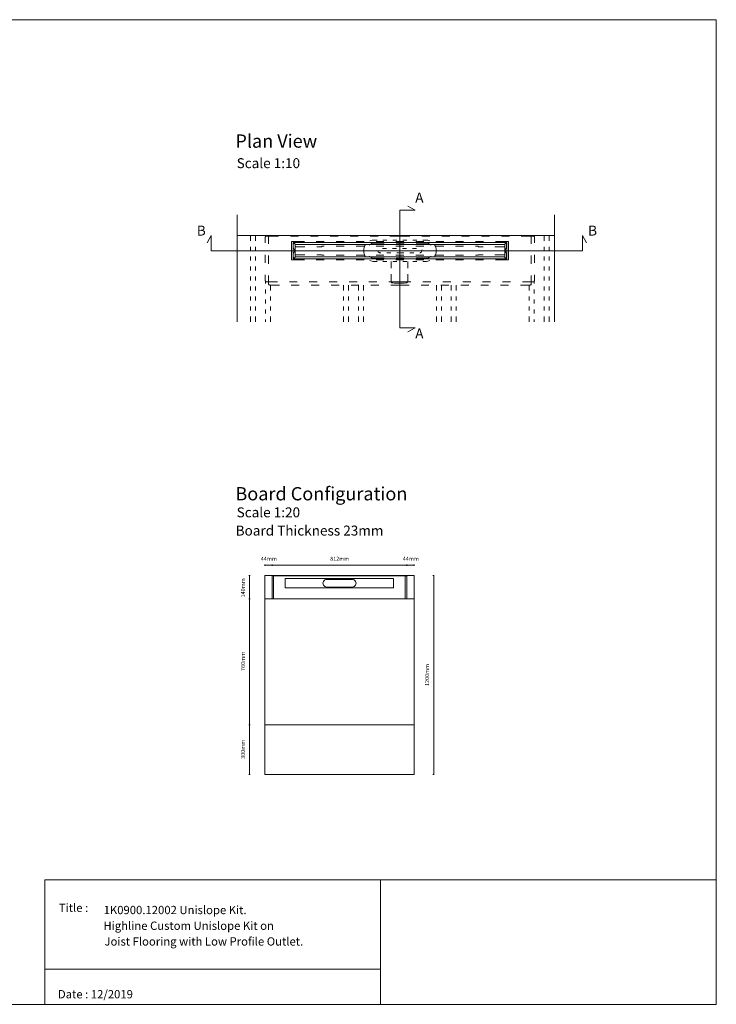
# Model space of a CAD drawing. Units: inches. Extents: x 5 to 2105, y 4 to 1488.
# Drawn here: x 1055 to 2105, y 4 to 1488 of the extents above; entities that cross this region are included whole.
import ezdxf

# ---------------------------------------------------------------- set-up
doc = ezdxf.new("R2010")
doc.units = ezdxf.units.IN
doc.header["$MEASUREMENT"] = 0
for name, color, linetype in [('PDF_0', 7, 'Continuous'), ('PDF_A52-A--', 7, 'Continuous'), ('PDF_Dimensions', 7, 'Continuous'), ('PDF_Text', 7, 'Continuous')]:
    doc.layers.add(name, color=color, linetype=linetype)
doc.layers.add('PDF_A52-S--', color=7, linetype='Continuous', true_color=0x005f7f)
doc.styles.add('PDF Arial', font='arial.ttf')
doc.styles.add('PDF Calibri', font='calibri.ttf')
picture_1 = doc.add_image_def('image2.png', size_in_pixel=(916, 340))

msp = doc.modelspace()

# ---------------------------------------------------------------- linework, layer by layer
at = {"layer": 'PDF_0', "lineweight": 15}
for points in [[(2105.1, 1488.5), (2105.1, 3.5), (5.2, 3.5), (5.2, 1488.5)], [(1467.3, 1152.3), (1789.3, 1152.3), (1789.3, 1127.8), (1467.3, 1127.8)], [(1786.4, 1149.4), (1470.2, 1149.4), (1470.2, 1130.9), (1786.4, 1130.9)], [(1649.6, 650.2), (1649.6, 350.2), (1424.5, 350.2), (1424.5, 650.2), (1435.5, 650.2), (1638.6, 650.2)], [(1092.9, 191.5), (1599, 191.5), (1599, 3.5), (1092.9, 3.5)]]:
    msp.add_lwpolyline(points, close=True, dxfattribs=at)
for points in [[(1640.2, 1017.8), (1651.3, 1023.6), (1628.2, 1023.6), (1628.2, 1201.2), (1651.3, 1201.2), (1640.2, 1207)], [(1383.1, 1194.4), (1383.1, 1033)], [(1861.5, 1194.4), (1861.5, 1033)], [(1909.3, 1152), (1903.5, 1163.2), (1903.5, 1140.1), (1343.8, 1140.1), (1343.8, 1163.2), (1338, 1152)], [(1383.1, 1163.2), (1861.5, 1163.2)], [(1403.3, 1163.2), (1403.3, 1155.1)], [(1410.8, 1163.2), (1410.8, 1155.1)], [(1845.8, 1163.2), (1845.8, 1155.1)], [(1853.3, 1163.2), (1853.3, 1155.1)], [(1403.3, 1146.1), (1403.3, 1140.1)], [(1410.8, 1146.1), (1410.8, 1140.1)], [(1485.1, 1146.1), (1482.4, 1146.1), (1476.2, 1146.1), (1473.2, 1146.1), (1471.6, 1146.1), (1471.5, 1146.1), (1471.4, 1146.1), (1471.1, 1146.2), (1470.8, 1146.3), (1470.6, 1146.5), (1470.4, 1146.9), (1470.4, 1147), (1470.4, 1147.1), (1470.4, 1147.2), (1470.4, 1147.9), (1470.4, 1149.4)], [(1514.3, 1146.9), (1511.6, 1146.9), (1510.4, 1146.9), (1510.4, 1146.8), (1510.4, 1146.8), (1510.4, 1146.3), (1510.4, 1146.1), (1510.4, 1146.1), (1510.2, 1146.1), (1507.2, 1146.1), (1503.1, 1146.1)], [(1544.3, 1146.9), (1532.3, 1146.9)], [(1574.3, 1146.9), (1562.3, 1146.9)], [(1604.3, 1146.9), (1592.3, 1146.9)], [(1634.3, 1146.9), (1628.3, 1146.9), (1622.3, 1146.9)], [(1664.3, 1146.9), (1652.3, 1146.9)], [(1694.3, 1146.9), (1682.3, 1146.9)], [(1724.3, 1146.9), (1712.3, 1146.9)], [(1753.6, 1146.1), (1749.5, 1146.1), (1746.4, 1146.1), (1746.2, 1146.1), (1746.2, 1146.1), (1746.2, 1146.3), (1746.2, 1146.8), (1746.2, 1146.8), (1746.2, 1146.9), (1745.1, 1146.9), (1742.3, 1146.9)], [(1786.2, 1149.4), (1786.2, 1147.9), (1786.2, 1147.2), (1786.2, 1147.1), (1786.2, 1147), (1786.1, 1146.8), (1786, 1146.5), (1785.8, 1146.3), (1785.5, 1146.2), (1785.2, 1146.1), (1785.2, 1146.1), (1785, 1146.1), (1783.5, 1146.1), (1780.4, 1146.1), (1774.2, 1146.1), (1771.6, 1146.1)], [(1845.8, 1146.1), (1845.8, 1140.1)], [(1853.3, 1146.1), (1853.3, 1140.1)], [(1403.3, 1131.1), (1403.3, 1125.1)], [(1410.8, 1131.1), (1410.8, 1125.1)], [(1470.4, 1130.9), (1470.4, 1132.3), (1470.4, 1133), (1470.4, 1133.1), (1470.4, 1133.2), (1470.4, 1133.4), (1470.6, 1133.7), (1470.8, 1133.9), (1471.1, 1134), (1471.4, 1134.1), (1471.5, 1134.1), (1471.6, 1134.1), (1473.2, 1134.1), (1476.2, 1134.1), (1482.4, 1134.1), (1485.1, 1134.1)], [(1503.1, 1134.1), (1507.2, 1134.1), (1510.2, 1134.1), (1510.4, 1134.1), (1510.4, 1134.1), (1510.4, 1134), (1510.4, 1133.9), (1510.4, 1133.5), (1510.4, 1133.4), (1510.4, 1133.4), (1511.6, 1133.4), (1514.3, 1133.4)], [(1532.3, 1133.4), (1544.3, 1133.4)], [(1562.3, 1133.4), (1574.3, 1133.4)], [(1592.3, 1133.4), (1604.3, 1133.4)], [(1622.3, 1133.4), (1628.3, 1133.4), (1634.3, 1133.4)], [(1652.3, 1133.4), (1664.3, 1133.4)], [(1682.3, 1133.4), (1694.3, 1133.4)], [(1712.3, 1133.4), (1724.3, 1133.4)], [(1742.3, 1133.4), (1745.1, 1133.4), (1746.2, 1133.4), (1746.2, 1133.4), (1746.2, 1133.5), (1746.2, 1133.9), (1746.2, 1134), (1746.2, 1134.1), (1746.4, 1134.1), (1749.5, 1134.1), (1753.6, 1134.1)], [(1771.6, 1134.1), (1774.2, 1134.1), (1780.4, 1134.1), (1783.5, 1134.1), (1785, 1134.1), (1785.2, 1134.1), (1785.5, 1134), (1785.8, 1133.9), (1786, 1133.6), (1786.1, 1133.4), (1786.2, 1133.2), (1786.2, 1133.1), (1786.2, 1133), (1786.2, 1132.3), (1786.2, 1130.9)], [(1845.8, 1131.1), (1845.8, 1125.1)], [(1853.3, 1131.1), (1853.3, 1125.1)], [(1403.3, 1116.1), (1403.3, 1110)], [(1410.8, 1116.1), (1410.8, 1110)], [(1845.8, 1116.1), (1845.8, 1110)], [(1853.3, 1116.1), (1853.3, 1110)], [(1403.3, 1101.1), (1403.3, 1095.1)], [(1410.8, 1101.1), (1410.8, 1095.1)], [(1845.8, 1101.1), (1845.8, 1095.1)], [(1853.3, 1101.1), (1853.3, 1095.1)], [(1403.3, 1086.1), (1403.3, 1080.1)], [(1410.8, 1086.1), (1410.8, 1080.1)], [(1425.8, 1094), (1425.8, 1090.5)], [(1433.3, 1088.2), (1433.3, 1080.1)], [(1543.3, 1088.2), (1543.3, 1080.1)], [(1550.8, 1088.2), (1550.8, 1080.1)], [(1565.8, 1088.2), (1565.8, 1080.1)], [(1573.3, 1088.2), (1573.3, 1080.1)], [(1683.3, 1088.2), (1683.3, 1080.1)], [(1690.8, 1088.2), (1690.8, 1080.1)], [(1705.8, 1088.2), (1705.8, 1080.1)], [(1713.3, 1088.2), (1713.3, 1080.1)], [(1823.3, 1088.2), (1823.3, 1080.1)], [(1830.8, 1094), (1830.8, 1090.5)], [(1845.8, 1086.1), (1845.8, 1080.1)], [(1853.3, 1086.1), (1853.3, 1080.1)], [(1403.3, 1071.1), (1403.3, 1065.1)], [(1410.8, 1071.1), (1410.8, 1065.1)], [(1425.8, 1081.4), (1425.8, 1075.5)], [(1433.3, 1071.1), (1433.3, 1065.1)], [(1543.3, 1071.1), (1543.3, 1065.1)], [(1550.8, 1071.1), (1550.8, 1065.1)], [(1565.8, 1071.1), (1565.8, 1065.1)], [(1573.3, 1071.1), (1573.3, 1065.1)], [(1683.3, 1071.1), (1683.3, 1065.1)], [(1690.8, 1071.1), (1690.8, 1065.1)], [(1705.8, 1071.1), (1705.8, 1065.1)], [(1713.3, 1071.1), (1713.3, 1065.1)], [(1823.3, 1071.1), (1823.3, 1065.1)], [(1830.8, 1081.4), (1830.8, 1075.5)], [(1845.8, 1071.1), (1845.8, 1065.1)], [(1853.3, 1071.1), (1853.3, 1065.1)], [(1403.3, 1056.1), (1403.3, 1050.1)], [(1410.8, 1056.1), (1410.8, 1050.1)], [(1425.8, 1066.5), (1425.8, 1060.5)], [(1433.3, 1056.1), (1433.3, 1050.1)], [(1543.3, 1056.1), (1543.3, 1050.1)], [(1550.8, 1056.1), (1550.8, 1050.1)], [(1565.8, 1056.1), (1565.8, 1050.1)], [(1573.3, 1056.1), (1573.3, 1050.1)], [(1683.3, 1056.1), (1683.3, 1050.1)], [(1690.8, 1056.1), (1690.8, 1050.1)], [(1705.8, 1056.1), (1705.8, 1050.1)], [(1713.3, 1056.1), (1713.3, 1050.1)], [(1823.3, 1056.1), (1823.3, 1050.1)], [(1830.8, 1066.5), (1830.8, 1060.5)], [(1845.8, 1056.1), (1845.8, 1050.1)], [(1853.3, 1056.1), (1853.3, 1050.1)], [(1403.3, 1041.1), (1403.3, 1033)], [(1410.8, 1041.1), (1410.8, 1033)], [(1425.8, 1051.5), (1425.8, 1045.5)], [(1433.3, 1041.1), (1433.3, 1033)], [(1543.3, 1041.1), (1543.3, 1033)], [(1550.8, 1041.1), (1550.8, 1033)], [(1565.8, 1041.1), (1565.8, 1033)], [(1573.3, 1041.1), (1573.3, 1033)], [(1683.3, 1041.1), (1683.3, 1033)], [(1690.8, 1041.1), (1690.8, 1033)], [(1705.8, 1041.1), (1705.8, 1033)], [(1713.3, 1041.1), (1713.3, 1033)], [(1823.3, 1041.1), (1823.3, 1033)], [(1830.8, 1051.5), (1830.8, 1045.5)], [(1845.8, 1041.1), (1845.8, 1033)], [(1853.3, 1041.1), (1853.3, 1033)], [(1425.8, 1036.5), (1425.8, 1033)], [(1830.8, 1036.5), (1830.8, 1033)], [(1424.5, 615.2), (1649.6, 615.2)], [(1649.6, 425.2), (1424.5, 425.2)], [(1599, 56.4), (1092.9, 56.4)]]:
    msp.add_lwpolyline(points, dxfattribs=at)
at = {"layer": 'PDF_0', "lineweight": 9}
for points in [[(1470.4, 1149.4), (1470.4, 1149.8, 0.414195), (1469.4, 1150.7), (1468.4, 1150.7, 0.414195), (1467.4, 1149.7), (1467.5, 1146.6, 0.109281), (1467.9, 1144.5), (1469.8, 1140.5, -0.221339), (1469.7, 1139.7), (1467.9, 1135.7, 0.109281), (1467.5, 1133.6)], [(1786.2, 1130.9), (1786.2, 1130.5, 0.414234), (1787.2, 1129.5), (1788.2, 1129.5, 0.414234), (1789.2, 1130.5), (1789.2, 1133.6, 0.109281), (1788.7, 1135.7), (1786.9, 1139.7, -0.221151), (1786.9, 1140.5), (1788.7, 1144.5, 0.109281), (1789.2, 1146.5), (1789.2, 1149.7, 0.414234), (1788.2, 1150.7), (1787.2, 1150.7, 0.414234), (1786.2, 1149.7), (1786.2, 1149.4)], [(1467.4, 1133.6), (1467.5, 1130.5, 0.414195), (1468.4, 1129.5), (1469.5, 1129.5, 0.414195), (1470.4, 1130.5), (1470.4, 1130.9)]]:
    msp.add_lwpolyline(points, format="xyb", dxfattribs=at)
at = {"layer": 'PDF_A52-A--', "lineweight": 15}
for points in [[(1576.4, 1149.2), (1575.6, 1147.9), (1574.8, 1146.3), (1574.2, 1144.7), (1573.8, 1143), (1573.8, 1137.2), (1574.2, 1135.5), (1574.8, 1133.8), (1575.6, 1132.3), (1576.4, 1131)], [(1593.8, 1156.2), (1589.8, 1156.2), (1588, 1156.1), (1586.3, 1155.9), (1584.7, 1155.4), (1583.2, 1154.8)], [(1608.8, 1156.2), (1602.8, 1156.2)], [(1623.8, 1156.2), (1617.8, 1156.2)], [(1638.8, 1156.2), (1632.8, 1156.2)], [(1653.8, 1156.2), (1647.8, 1156.2)], [(1673.4, 1154.8), (1672, 1155.4), (1670.3, 1155.9), (1668.6, 1156.1), (1666.9, 1156.2), (1662.8, 1156.2)], [(1680.2, 1131), (1681.1, 1132.3), (1681.8, 1133.8), (1682.4, 1135.5), (1682.8, 1137.2), (1682.8, 1143), (1682.4, 1144.7), (1681.8, 1146.3), (1681.1, 1147.9), (1680.2, 1149.2)], [(1599.6, 1137), (1599, 1137), (1598.3, 1137), (1598.1, 1137), (1597.4, 1137.2), (1596.8, 1137.4), (1596.2, 1137.9), (1595.7, 1138.5), (1595.4, 1139.1), (1595.2, 1139.7), (1595.2, 1139.9)], [(1602.1, 1143.4), (1605.1, 1143.4), (1608.1, 1143.4)], [(1614.6, 1137), (1608.6, 1137)], [(1617.1, 1143.4), (1623.1, 1143.4)], [(1634.4, 1137), (1634, 1137), (1632.8, 1137), (1632.2, 1137), (1632.2, 1137), (1631.9, 1137), (1631.3, 1137), (1629, 1137), (1623.6, 1137)], [(1632.1, 1143.4), (1632.2, 1143.4), (1638.1, 1143.4)], [(1649.4, 1137), (1643.3, 1137)], [(1647.1, 1143.4), (1650.8, 1143.4), (1653.1, 1143.4)], [(1661.3, 1141.3), (1661.4, 1140.6), (1661.4, 1139.9), (1661.3, 1139.3), (1661, 1138.6), (1660.6, 1138), (1660, 1137.6), (1659.4, 1137.2), (1658.7, 1137.1), (1658.4, 1137)], [(1583.2, 1125.3), (1584.7, 1124.8), (1586.3, 1124.3), (1588, 1124), (1589.8, 1123.9), (1593.8, 1123.9)], [(1602.8, 1123.9), (1608.8, 1123.9)], [(1614.9, 1123.9), (1614.9, 1113.6)], [(1617.8, 1123.9), (1623.8, 1123.9)], [(1632.8, 1123.9), (1638.8, 1123.9)], [(1640.1, 1113.6), (1640.1, 1123.9)], [(1647.8, 1123.9), (1653.8, 1123.9)], [(1662.8, 1123.9), (1666.9, 1123.9), (1668.6, 1124), (1670.3, 1124.3), (1672, 1124.8), (1673.4, 1125.3)], [(1614.9, 1104.6), (1614.9, 1094.2), (1615.7, 1091.6), (1617.7, 1091.4), (1620.2, 1091.3), (1622.4, 1091.3), (1626, 1091.2), (1627.5, 1091.2), (1629.1, 1091.2), (1632.6, 1091.3), (1634.8, 1091.3), (1637.3, 1091.4), (1639.4, 1091.6), (1640.1, 1094.2), (1640.1, 1104.6)]]:
    msp.add_lwpolyline(points, dxfattribs=at)
at = {"layer": 'PDF_A52-S--', "lineweight": 13}
for points in [[(1445.3, 1162.2), (1430.3, 1162.2), (1427, 1162.2), (1426.8, 1162.2), (1426.5, 1162.1), (1426.3, 1162), (1426.1, 1161.8), (1425.9, 1161.6), (1425.8, 1161.3), (1425.6, 1161), (1425.4, 1160.6), (1425.4, 1160.2), (1425.3, 1159.7), (1425.3, 1151.7)], [(1445.3, 1163.2), (1430.3, 1163.2), (1430.3, 1150.5)], [(1475.3, 1163.2), (1463.3, 1163.2)], [(1463.3, 1162.2), (1475.3, 1162.2)], [(1505.3, 1163.2), (1493.3, 1163.2)], [(1493.3, 1162.2), (1505.3, 1162.2)], [(1535.3, 1163.2), (1523.3, 1163.2)], [(1523.3, 1162.2), (1535.3, 1162.2)], [(1565.3, 1163.2), (1553.3, 1163.2)], [(1553.3, 1162.2), (1565.3, 1162.2)], [(1595.3, 1163.2), (1583.3, 1163.2)], [(1583.3, 1162.2), (1595.3, 1162.2)], [(1643.3, 1163.2), (1628.3, 1163.2), (1613.3, 1163.2)], [(1613.3, 1162.2), (1628.3, 1162.2), (1643.3, 1162.2)], [(1673.3, 1163.2), (1661.3, 1163.2)], [(1661.3, 1162.2), (1673.3, 1162.2)], [(1703.3, 1163.2), (1691.3, 1163.2)], [(1691.3, 1162.2), (1703.3, 1162.2)], [(1733.3, 1163.2), (1721.3, 1163.2)], [(1721.3, 1162.2), (1733.3, 1162.2)], [(1763.3, 1163.2), (1751.3, 1163.2)], [(1751.3, 1162.2), (1763.3, 1162.2)], [(1793.3, 1163.2), (1781.3, 1163.2)], [(1781.3, 1162.2), (1793.3, 1162.2)], [(1826.3, 1150.5), (1826.3, 1163.2), (1811.3, 1163.2)], [(1811.3, 1162.2), (1826.3, 1162.2), (1829.6, 1162.2), (1829.8, 1162.2), (1830, 1162.1), (1830.2, 1162), (1830.5, 1161.8), (1830.7, 1161.6), (1830.8, 1161.3), (1831, 1161), (1831.2, 1160.6), (1831.3, 1160.2), (1831.3, 1159.7), (1831.3, 1151.7)], [(1484.3, 1126.3), (1464.8, 1126.3), (1464.8, 1153.8), (1484.3, 1153.8)], [(1502.3, 1153.8), (1514.3, 1153.8)], [(1532.3, 1153.8), (1544.3, 1153.8)], [(1562.3, 1153.8), (1574.3, 1153.8)], [(1604.7, 1151.6), (1590.2, 1151.6), (1588.7, 1151.5), (1587.2, 1151.2), (1585.8, 1150.7), (1584.5, 1150.1), (1583.2, 1149.2), (1582.1, 1148.2), (1582, 1148.2)], [(1592.3, 1153.8), (1604.3, 1153.8)], [(1622.3, 1153.8), (1634.3, 1153.8)], [(1634.7, 1151.6), (1622.7, 1151.6)], [(1652.3, 1153.8), (1664.3, 1153.8)], [(1675.3, 1148.2), (1675.3, 1148.2), (1674.2, 1149.2), (1672.9, 1150.1), (1671.6, 1150.7), (1670.2, 1151.2), (1668.7, 1151.5), (1667.2, 1151.6), (1652.7, 1151.6)], [(1682.3, 1153.8), (1694.3, 1153.8)], [(1712.3, 1153.8), (1724.3, 1153.8)], [(1742.3, 1153.8), (1754.3, 1153.8)], [(1772.3, 1153.8), (1791.8, 1153.8), (1791.8, 1126.3), (1772.3, 1126.3)], [(1425.3, 1133.7), (1425.3, 1121.7)], [(1430.3, 1132.6), (1430.3, 1120.5)], [(1582.1, 1132), (1583.2, 1131), (1584.5, 1130.1), (1585.8, 1129.5), (1587.2, 1129), (1588.7, 1128.7), (1590.2, 1128.6), (1604.7, 1128.6)], [(1622.7, 1128.6), (1634.7, 1128.6)], [(1652.7, 1128.6), (1667.2, 1128.6), (1668.7, 1128.7), (1670.2, 1129), (1671.6, 1129.5), (1672.9, 1130.1), (1674.2, 1131), (1675.3, 1132)], [(1826.3, 1120.5), (1826.3, 1132.6)], [(1831.3, 1133.7), (1831.3, 1121.7)], [(1514.3, 1126.3), (1502.3, 1126.3)], [(1544.3, 1126.3), (1532.3, 1126.3)], [(1574.3, 1126.3), (1562.3, 1126.3)], [(1604.3, 1126.3), (1592.3, 1126.3)], [(1634.3, 1126.3), (1622.3, 1126.3)], [(1664.3, 1126.3), (1652.3, 1126.3)], [(1694.3, 1126.3), (1682.3, 1126.3)], [(1724.3, 1126.3), (1712.3, 1126.3)], [(1754.3, 1126.3), (1742.3, 1126.3)], [(1753.7, 1126.5), (1753.7, 1126.5)], [(1425.3, 1103.7), (1425.3, 1095.7)], [(1430.3, 1102.5), (1430.3, 1089.9), (1430.3, 1089.7), (1430.4, 1089.5), (1430.5, 1089.2), (1430.7, 1089), (1430.9, 1088.8), (1431.2, 1088.7), (1431.5, 1088.4), (1431.9, 1088.3), (1432.3, 1088.2), (1432.8, 1088.2), (1446.6, 1088.2)], [(1810.1, 1088.2), (1823.8, 1088.2), (1824.2, 1088.2), (1824.7, 1088.3), (1825.1, 1088.4), (1825.5, 1088.7), (1825.7, 1088.8), (1825.9, 1089), (1826, 1089.2), (1826.2, 1089.5), (1826.3, 1089.7), (1826.3, 1089.9), (1826.3, 1102.5)], [(1831.3, 1103.7), (1831.3, 1095.7)], [(1425.3, 1095.7), (1425.3, 1095.3), (1425.4, 1094.8), (1425.5, 1094.5), (1425.8, 1094.1), (1425.9, 1093.8), (1426.1, 1093.6), (1426.3, 1093.4), (1426.5, 1093.3), (1426.8, 1093.2), (1427, 1093.2), (1443.6, 1093.2)], [(1461.7, 1093.2), (1473.6, 1093.2)], [(1464.5, 1088.2), (1476.6, 1088.2)], [(1491.6, 1093.2), (1503.6, 1093.2)], [(1494.5, 1088.2), (1506.6, 1088.2)], [(1521.6, 1093.2), (1533.6, 1093.2)], [(1524.5, 1088.2), (1536.6, 1088.2)], [(1551.6, 1093.2), (1563.7, 1093.2)], [(1554.6, 1088.2), (1566.5, 1088.2)], [(1581.6, 1093.2), (1593.7, 1093.2)], [(1584.6, 1088.2), (1596.5, 1088.2)], [(1611.6, 1093.2), (1628.3, 1093.2), (1644.9, 1093.2)], [(1614.6, 1088.2), (1628.3, 1088.2), (1642.1, 1088.2)], [(1660.1, 1088.2), (1672.1, 1088.2)], [(1663, 1093.2), (1675, 1093.2)], [(1690.1, 1088.2), (1702.1, 1088.2)], [(1693, 1093.2), (1705, 1093.2)], [(1720.1, 1088.2), (1732, 1088.2)], [(1723, 1093.2), (1735, 1093.2)], [(1750.1, 1088.2), (1762, 1088.2)], [(1752.9, 1093.2), (1765, 1093.2)], [(1780.1, 1088.2), (1792, 1088.2)], [(1783, 1093.2), (1795, 1093.2)], [(1813, 1093.2), (1829.6, 1093.2), (1829.9, 1093.2), (1830.1, 1093.3), (1830.3, 1093.4), (1830.5, 1093.6), (1830.7, 1093.8), (1830.9, 1094.1), (1831, 1094.5), (1831.2, 1094.8), (1831.3, 1095.3), (1831.3, 1095.7)]]:
    msp.add_lwpolyline(points, dxfattribs=at)
at = {"layer": 'PDF_A52-S--', "lineweight": 5}
for points in [[(1436.5, 649.6, 0.128525), (1436.1, 649.5, 0.110202), (1435.8, 649.3, 0.074636), (1435.6, 648.9, 0.064226), (1435.6, 648.4), (1435.5, 616.4, 0.064226), (1435.6, 616, 0.074635), (1435.8, 615.6, 0.110202), (1436.1, 615.3, 0.128525), (1436.4, 615.2), (1537, 615.2), (1637.7, 615.2, 0.128525), (1638.1, 615.3, 0.110202), (1638.4, 615.6, 0.074634), (1638.6, 616)], [(1436.4, 649.6), (1438, 649.6), (1537, 649.6), (1636.1, 649.6), (1637.7, 649.6, -0.128525), (1638.1, 649.6, -0.110202), (1638.4, 649.3, -0.074635), (1638.5, 648.9, -0.064226), (1638.6, 648.4), (1638.6, 616.4, -0.064226), (1638.5, 616)]]:
    msp.add_lwpolyline(points, format="xyb", dxfattribs=at)
for points in [[(1636.1, 615.2), (1636.1, 650.2), (1537, 650.2), (1438, 650.2), (1438, 615.2)], [(1599.8, 631.8), (1599.8, 631.8)]]:
    msp.add_lwpolyline(points, dxfattribs=at)
msp.add_lwpolyline([(1455.3, 645.5), (1618.8, 645.5), (1618.8, 631.7), (1455.3, 631.7)], close=True, dxfattribs=at)
msp.add_lwpolyline([(1518, 632.8), (1556.5, 632.8, 1.000005), (1556.5, 644.3), (1518, 644.3, 1.000005)], format="xyb", close=True, dxfattribs=at)
at = {"layer": 'PDF_Dimensions', "lineweight": 13}
for points in [[(1424.5, 664.6), (1424.5, 666.6)], [(1424.5, 665.6), (1435.5, 665.6), (1638.6, 665.6), (1649.6, 665.6)], [(1649.6, 664.6), (1649.6, 666.6)], [(1402.6, 650.2), (1400.6, 650.2)], [(1401.5, 650.2), (1401.5, 615.2), (1401.5, 425.2), (1401.5, 350.2)], [(1678.1, 650.2), (1680.1, 650.2)], [(1679.2, 650.2), (1679.2, 350.2)], [(1402.6, 350.2), (1400.6, 350.2)], [(1678.1, 350.2), (1680.1, 350.2)]]:
    msp.add_lwpolyline(points, dxfattribs=at)
for points in [[(1435.5, 666.6), (1435.5, 664.6)], [(1638.6, 666.6), (1638.6, 664.6)], [(1400.6, 615.2), (1402.6, 615.2)], [(1400.6, 425.2), (1402.6, 425.2)]]:
    msp.add_lwpolyline(points, close=True, dxfattribs=at)

# ---------------------------------------------------------------- texts
at = {"layer": 'PDF_Text', "attachment_point": 7}
for s, insert, char_height, style in [('Plan View', (1380.3, 1289.2), 20, 'PDF Calibri'), ('Scale 1:10', (1382.2, 1259.9), 15, 'PDF Calibri'), ('A', (1651.4, 1208), 15, 'PDF Calibri'), ('B', (1322.2, 1158.2), 15, 'PDF Calibri'), ('B', (1912, 1158.2), 15, 'PDF Calibri'), ('A', (1651.4, 1003.1), 15, 'PDF Calibri'), ('Board Configuration', (1380.3, 757.3), 20, 'PDF Calibri'), ('Scale 1:20', (1382.2, 733.3), 15, 'PDF Calibri'), ('Board Thickness 23mm', (1380.7, 705.8), 15, 'PDF Calibri'), ('44mm', (1418.6, 670.6), 6, 'PDF Arial'), ('812mm', (1523.2, 670.6), 6, 'PDF Arial'), ('44mm', (1632.6, 670.6), 6, 'PDF Arial'), ('Title :', (1114.3, 138.9), 12.5, 'PDF Calibri'), ('1K0900.12002 Unislope Kit.', (1181.7, 135.6), 12.5, 'PDF Calibri'), ('Highline Custom Unislope Kit on', (1181.4, 111.9), 12.5, 'PDF Calibri'), ('Joist Flooring with Low Profile Outlet.', (1183, 88.2), 12.5, 'PDF Calibri'), ('Date : 12/2019', (1112.8, 8.6), 12.5, 'PDF Calibri')]:
    msp.add_mtext(s, dxfattribs=dict(at, insert=insert, char_height=char_height, style=style))
at = {"layer": 'PDF_Text', "char_height": 6, "attachment_point": 7, "rotation": 90, "style": 'PDF Arial'}
for s, insert in [('140mm', (1396.6, 617.2)), ('760mm', (1396.6, 506.3)), ('1200mm', (1674.1, 483.6)), ('300mm', (1396.6, 373.8))]:
    msp.add_mtext(s, dxfattribs=dict(at, insert=insert))

# ---------------------------------------------------------------- referenced raster images: frames only (the image files are external)
at = {"layer": 'PDF_0', "color": 7, "lineweight": 0}
image = msp.add_image(picture_1, insert=(1599, 3.5), size_in_units=(506.2, 188), dxfattribs=at)
image.dxf.flags = 15

doc.saveas('drawing.dxf')
